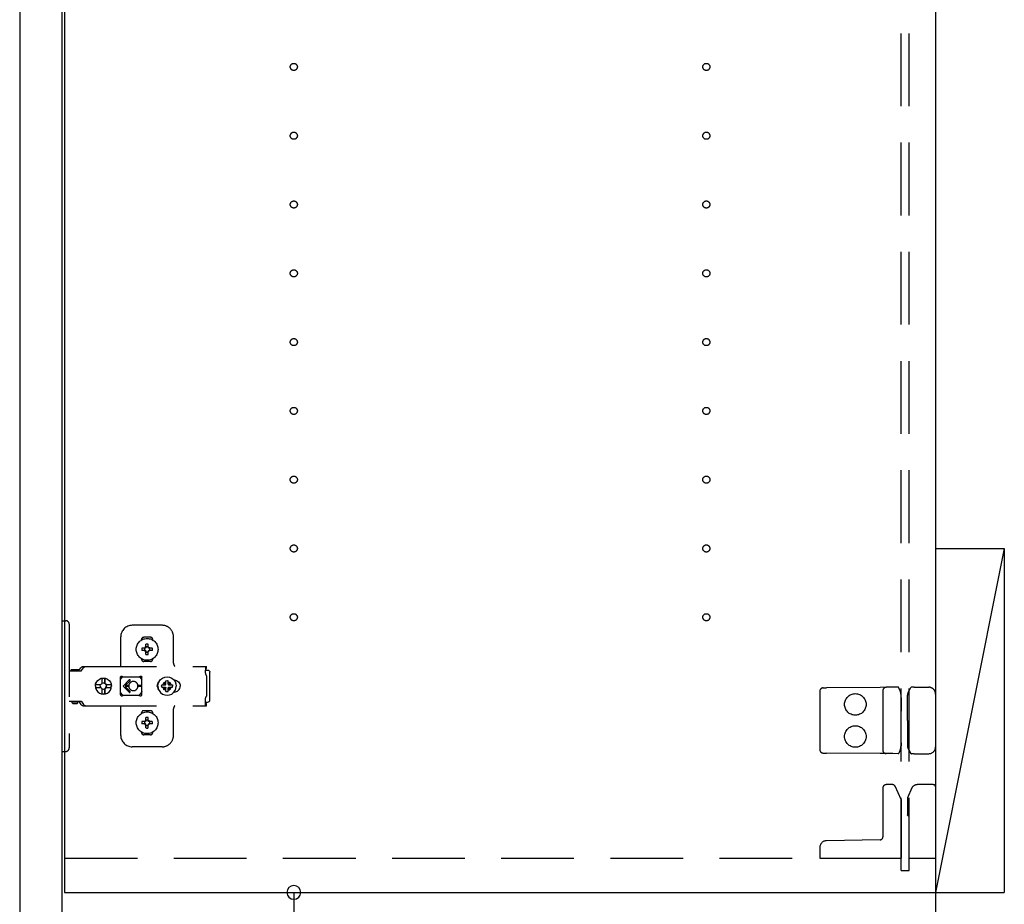
# Model space of a CAD drawing. Extents: x 19 to 1168, y 16 to 831.
# Drawn here: x 874 to 960, y 503 to 580 of the extents above; entities that cross this region are included whole.
import ezdxf

# ---------------------------------------------------------------- set-up
doc = ezdxf.new("R2010")
doc.units = 0
doc.linetypes.add('DASHED2', pattern=[9.525, 6.35, -3.175])
for name, color, linetype in [('KI1', 7, 'CONTINUOUS'), ('KI2', 4, 'CONTINUOUS'), ('OS', 2, 'CONTINUOUS'), ('SU', 3, 'CONTINUOUS'), ('TS', 6, 'DASHED2')]:
    doc.layers.add(name, color=color, linetype=linetype)

msp = doc.modelspace()

# ---------------------------------------------------------------- linework, layer by layer
at = {"layer": 'KI1'}
for p, q in [((877.92, 618), (877.92, 504)), ((953.92, 618), (953.92, 504)), ((877.92, 504), (953.92, 504))]:
    msp.add_line(p, q, dxfattribs=at)
at = {"layer": 'KI2'}
for p, q in [((874, 617.34), (874, 500.06)), ((877.68, 617.34), (877.68, 500.06))]:
    msp.add_line(p, q, dxfattribs=at)
at = {"layer": 'OS'}
for p, q in [((953.92, 660), (953.92, 150)), ((953.92, 534), (959.92, 534)), ((953.92, 534), (953.92, 504)), ((959.92, 534), (953.92, 504)), ((959.92, 534), (959.92, 504)), ((953.92, 504), (959.92, 504))]:
    msp.add_line(p, q, dxfattribs=at)
at = {"layer": 'SU'}
for p, q in [((878.92, 504), (900.92, 504)), ((897.92, 504), (897.92, 500))]:
    msp.add_line(p, q, dxfattribs=at)
for start, end in [(90, 270), (270, 90)]:
    msp.add_arc((897.92, 504), 0.6, start, end, dxfattribs=at)
at = {"layer": 'TS'}
for p, q in [((950.92, 505.9), (950.92, 616.1)), ((951.62, 505.9), (951.62, 616.1)), ((877.68, 527.7), (878.02, 527.7)), ((877.68, 527.7), (877.68, 516.3)), ((878.32, 527.4), (878.32, 516.6)), ((886.42, 527.3), (883.82, 527.3)), ((882.82, 523.8), (882.82, 526.3)), ((884.63, 526.014), (884.63, 526.06)), ((885.42, 526.25), (884.82, 526.25)), ((885.61, 526.014), (885.61, 526.06)), ((887.42, 524), (887.42, 526.3)), ((884.964, 525.304), (884.67, 525.304)), ((884.964, 525.096), (884.67, 525.096)), ((884.945, 525.38), (884.93, 525.389)), ((884.99, 525.329), (884.93, 525.389)), ((884.939, 525.374), (884.93, 525.389)), ((884.991, 525.07), (884.931, 525.01)), ((884.94, 525.025), (884.931, 525.01)), ((884.946, 525.019), (884.931, 525.01)), ((884.981, 525.31), (884.939, 525.374)), ((884.982, 525.089), (884.94, 525.025)), ((885.009, 525.338), (884.945, 525.38)), ((885.01, 525.06), (884.946, 525.019)), ((884.97, 525.305), (884.964, 525.304)), ((884.964, 525.096), (884.971, 525.095)), ((884.975, 525.307), (884.97, 525.305)), ((884.971, 525.095), (884.977, 525.093)), ((884.981, 525.31), (884.975, 525.307)), ((884.977, 525.093), (884.982, 525.089)), ((884.986, 525.317), (884.981, 525.31)), ((884.986, 525.083), (884.982, 525.089)), ((884.99, 525.329), (884.986, 525.317)), ((884.99, 525.07), (884.986, 525.083)), ((885.003, 525.334), (884.99, 525.33)), ((884.99, 525.33), (884.99, 525.33)), ((884.99, 525.329), (884.99, 525.33)), ((884.991, 525.07), (884.99, 525.07)), ((884.99, 525.07), (884.99, 525.07)), ((885.003, 525.066), (884.991, 525.07)), ((885.009, 525.338), (885.003, 525.334)), ((885.01, 525.06), (885.003, 525.066)), ((885.013, 525.343), (885.009, 525.338)), ((885.01, 525.06), (885.013, 525.055)), ((885.015, 525.349), (885.013, 525.343)), ((885.013, 525.055), (885.015, 525.05)), ((885.016, 525.356), (885.015, 525.349)), ((885.015, 525.05), (885.016, 525.044)), ((885.016, 525.356), (885.016, 525.65)), ((885.016, 524.75), (885.016, 525.044)), ((885.224, 525.356), (885.224, 525.65)), ((885.225, 525.35), (885.224, 525.356)), ((885.224, 525.044), (885.225, 525.051)), ((885.224, 524.75), (885.224, 525.044)), ((885.227, 525.345), (885.225, 525.35)), ((885.225, 525.051), (885.227, 525.057)), ((885.23, 525.34), (885.227, 525.345)), ((885.227, 525.057), (885.231, 525.062)), ((885.294, 525.381), (885.23, 525.34)), ((885.237, 525.334), (885.23, 525.34)), ((885.237, 525.066), (885.231, 525.062)), ((885.295, 525.02), (885.231, 525.062)), ((885.249, 525.33), (885.237, 525.334)), ((885.25, 525.07), (885.237, 525.066)), ((885.309, 525.39), (885.249, 525.33)), ((885.25, 525.33), (885.249, 525.33)), ((885.254, 525.317), (885.25, 525.33)), ((885.254, 525.083), (885.25, 525.071)), ((885.25, 525.07), (885.25, 525.071)), ((885.31, 525.011), (885.25, 525.071)), ((885.25, 525.07), (885.25, 525.07)), ((885.258, 525.311), (885.254, 525.317)), ((885.26, 525.09), (885.254, 525.083)), ((885.3, 525.375), (885.258, 525.311)), ((885.263, 525.307), (885.258, 525.311)), ((885.26, 525.09), (885.265, 525.093)), ((885.301, 525.026), (885.26, 525.09)), ((885.269, 525.305), (885.263, 525.307)), ((885.265, 525.093), (885.27, 525.095)), ((885.276, 525.304), (885.269, 525.305)), ((885.27, 525.095), (885.276, 525.096)), ((885.57, 525.304), (885.276, 525.304)), ((885.57, 525.096), (885.276, 525.096)), ((885.309, 525.39), (885.294, 525.381)), ((885.31, 525.011), (885.295, 525.02)), ((885.309, 525.39), (885.3, 525.375)), ((885.31, 525.011), (885.301, 525.026)), ((884.63, 524.34), (884.63, 524.386)), ((885.42, 524.15), (884.82, 524.15)), ((885.12, 524.22), (885.12, 524.25)), ((885.61, 524.34), (885.61, 524.386)), ((878.32, 523.315), (879.317, 523.315)), ((878.489, 523.38), (878.497, 523.41)), ((878.489, 523.32), (878.489, 523.38)), ((878.489, 523.32), (879.159, 523.32)), ((878.497, 523.41), (878.519, 523.432)), ((878.519, 523.432), (878.549, 523.44)), ((878.549, 523.44), (879.099, 523.44)), ((878.557, 523.32), (878.567, 523.317)), ((878.567, 523.317), (878.569, 523.315)), ((879.079, 523.315), (879.082, 523.317)), ((879.082, 523.317), (879.092, 523.32)), ((879.087, 523.315), (879.11, 523.318)), ((879.099, 523.44), (879.129, 523.432)), ((879.11, 523.318), (879.117, 523.32)), ((879.129, 523.432), (879.151, 523.41)), ((879.151, 523.41), (879.159, 523.38)), ((879.159, 523.32), (879.159, 523.38)), ((879.159, 523.347), (879.167, 523.356)), ((879.167, 523.356), (879.344, 523.598)), ((879.317, 523.315), (879.34, 523.318)), ((879.34, 523.318), (879.362, 523.326)), ((879.344, 523.598), (879.374, 523.633)), ((879.362, 523.326), (879.381, 523.339)), ((879.374, 523.633), (879.409, 523.663)), ((879.381, 523.339), (879.397, 523.356)), ((879.397, 523.356), (879.574, 523.598)), ((879.409, 523.663), (879.449, 523.688)), ((879.449, 523.688), (879.492, 523.705)), ((879.492, 523.705), (879.537, 523.716)), ((879.537, 523.716), (879.584, 523.72)), ((879.574, 523.598), (879.604, 523.633)), ((879.584, 523.72), (890.309, 523.72)), ((879.604, 523.633), (879.611, 523.639)), ((879.611, 523.639), (879.64, 523.663)), ((879.64, 523.663), (879.655, 523.674)), ((879.655, 523.674), (879.68, 523.688)), ((879.68, 523.688), (879.706, 523.699)), ((879.706, 523.699), (879.723, 523.705)), ((879.723, 523.705), (879.76, 523.715)), ((879.76, 523.715), (879.768, 523.716)), ((879.768, 523.716), (879.815, 523.72)), ((890.213, 523.697), (890.313, 523.697)), ((890.213, 523.697), (890.214, 523.677)), ((890.214, 523.677), (890.216, 523.626)), ((890.216, 523.626), (890.218, 523.56)), ((890.218, 523.56), (890.219, 523.483)), ((890.219, 523.52), (890.313, 523.52)), ((890.219, 523.483), (890.219, 523.4)), ((890.219, 523.4), (890.4, 523.4)), ((890.219, 523.115), (890.219, 523.4)), ((890.309, 523.72), (890.311, 523.709)), ((890.311, 523.709), (890.313, 523.697)), ((890.313, 523.52), (890.313, 523.697)), ((890.4, 523.4), (890.477, 523.385)), ((890.477, 523.385), (890.541, 523.341)), ((890.541, 523.341), (890.585, 523.277)), ((890.585, 523.277), (890.6, 523.2)), ((880.698, 522.35), (880.809, 522.495)), ((880.71, 522.35), (880.821, 522.495)), ((880.809, 522.495), (880.953, 522.606)), ((880.821, 522.495), (880.966, 522.606)), ((880.953, 522.606), (881.121, 522.676)), ((880.966, 522.606), (881.134, 522.676)), ((881.121, 522.676), (881.302, 522.7)), ((881.134, 522.676), (881.193, 522.684)), ((881.193, 522.684), (881.196, 522.632)), ((881.194, 522.668), (881.303, 522.683)), ((881.196, 522.632), (881.203, 522.633)), ((881.203, 522.633), (881.206, 522.604)), ((881.206, 522.237), (881.206, 522.604)), ((881.302, 522.7), (881.436, 522.682)), ((881.303, 522.683), (881.424, 522.667)), ((881.424, 522.237), (881.424, 522.667)), ((881.424, 522.667), (881.43, 522.554)), ((881.43, 522.554), (881.436, 522.684)), ((881.436, 522.684), (881.442, 522.554)), ((881.436, 522.684), (881.495, 522.676)), ((881.442, 522.554), (881.446, 522.633)), ((881.446, 522.633), (881.449, 522.604)), ((881.449, 522.237), (881.449, 522.604)), ((881.495, 522.676), (881.663, 522.606)), ((881.663, 522.606), (881.808, 522.495)), ((881.808, 522.495), (881.919, 522.35)), ((882.792, 522.765), (882.8, 522.803)), ((882.792, 522.583), (882.933, 522.778)), ((882.792, 521.235), (882.792, 522.765)), ((882.8, 522.803), (882.821, 522.836)), ((882.821, 522.836), (882.854, 522.857)), ((882.854, 522.857), (882.888, 522.864)), ((882.888, 522.864), (882.9, 522.862)), ((882.9, 522.862), (882.911, 522.858)), ((882.911, 522.858), (882.922, 522.853)), ((882.922, 522.853), (882.944, 522.842)), ((882.933, 522.778), (882.991, 522.823)), ((882.944, 522.842), (882.967, 522.832)), ((882.967, 522.832), (882.99, 522.824)), ((882.99, 522.824), (883.014, 522.817)), ((882.991, 522.823), (882.993, 522.823)), ((883.014, 522.817), (883.038, 522.812)), ((883.555, 522.535), (883.02, 522)), ((883.038, 522.812), (883.063, 522.808)), ((883.063, 522.808), (883.087, 522.806)), ((883.087, 522.806), (883.112, 522.805)), ((883.104, 522.806), (883.128, 522.805)), ((883.112, 522.805), (884.336, 522.805)), ((883.626, 522.465), (883.211, 522.05)), ((883.868, 522.397), (883.816, 522.386)), ((883.92, 522.4), (883.868, 522.397)), ((884.336, 522.805), (884.361, 522.806)), ((884.361, 522.806), (884.385, 522.808)), ((884.385, 522.808), (884.409, 522.812)), ((884.409, 522.812), (884.434, 522.817)), ((884.428, 522.816), (884.477, 522.778)), ((884.434, 522.817), (884.457, 522.824)), ((884.457, 522.824), (884.48, 522.832)), ((884.477, 522.778), (884.658, 522.529)), ((884.48, 522.832), (884.503, 522.842)), ((884.503, 522.842), (884.525, 522.853)), ((884.525, 522.853), (884.536, 522.858)), ((884.536, 522.858), (884.548, 522.862)), ((884.548, 522.862), (884.56, 522.864)), ((884.56, 522.864), (884.594, 522.857)), ((884.594, 522.857), (884.626, 522.836)), ((884.626, 522.836), (884.647, 522.805)), ((884.647, 522.805), (884.648, 522.803)), ((884.648, 522.803), (884.658, 522.765)), ((884.656, 522.491), (884.657, 522.498)), ((884.656, 522.481), (884.656, 522.491)), ((884.656, 522.47), (884.656, 522.481)), ((884.656, 521.53), (884.656, 522.47)), ((884.657, 522.498), (884.658, 522.5)), ((884.658, 522.5), (884.658, 522.766)), ((884.658, 522.5), (884.658, 522.5)), ((886.083, 522.208), (886.164, 522.402)), ((886.164, 522.402), (886.291, 522.569)), ((886.291, 522.569), (886.458, 522.696)), ((886.458, 522.696), (886.652, 522.777)), ((886.652, 522.777), (886.86, 522.804)), ((886.756, 522.47), (886.86, 522.483)), ((886.756, 522.156), (886.756, 522.47)), ((886.86, 522.804), (887.068, 522.777)), ((886.86, 522.483), (886.964, 522.47)), ((886.964, 522.156), (886.964, 522.47)), ((887.068, 522.777), (887.262, 522.696)), ((887.262, 522.696), (887.429, 522.569)), ((887.429, 522.569), (887.556, 522.402)), ((887.466, 522.52), (887.481, 522.52)), ((887.481, 522.52), (887.582, 522.51)), ((887.556, 522.402), (887.637, 522.208)), ((887.562, 522.512), (887.565, 522.512)), ((887.582, 522.51), (887.679, 522.48)), ((887.679, 522.48), (887.769, 522.432)), ((887.769, 522.432), (887.848, 522.368)), ((890.219, 523.115), (890.221, 523.078)), ((890.221, 523.078), (890.226, 523.043)), ((890.226, 523.043), (890.234, 523.007)), ((890.234, 523.007), (890.245, 522.973)), ((890.245, 522.973), (890.26, 522.94)), ((890.26, 522.94), (890.277, 522.908)), ((890.277, 522.908), (890.297, 522.878)), ((890.297, 522.878), (890.32, 522.849)), ((890.32, 521.151), (890.32, 522.849)), ((890.6, 520.8), (890.6, 523.2)), ((880.604, 522), (880.628, 522.181)), ((880.604, 522), (880.628, 521.819)), ((880.623, 522), (880.639, 522.122)), ((880.623, 522), (880.639, 521.878)), ((880.628, 522.181), (880.698, 522.35)), ((880.628, 521.819), (880.698, 521.65)), ((880.633, 522.122), (880.641, 522.181)), ((880.633, 522.122), (881.091, 522.122)), ((880.633, 521.878), (881.091, 521.878)), ((880.633, 521.878), (880.641, 521.819)), ((880.641, 522.181), (880.71, 522.35)), ((880.641, 521.819), (880.71, 521.65)), ((880.698, 521.65), (880.809, 521.505)), ((880.71, 521.65), (880.821, 521.505)), ((881.034, 522), (881.054, 522.103)), ((881.034, 522), (881.054, 521.897)), ((881.054, 522.103), (881.067, 522.122)), ((881.054, 521.897), (881.067, 521.878)), ((881.091, 522.122), (881.137, 522.191)), ((881.091, 521.878), (881.137, 521.809)), ((881.137, 522.191), (881.206, 522.237)), ((881.137, 521.809), (881.206, 521.763)), ((881.206, 522.251), (881.303, 522.27)), ((881.206, 521.396), (881.206, 521.763)), ((881.206, 521.749), (881.303, 521.73)), ((881.293, 522.268), (881.387, 522.249)), ((881.293, 521.732), (881.387, 521.751)), ((881.303, 522.27), (881.406, 522.249)), ((881.303, 521.73), (881.406, 521.751)), ((881.387, 522.249), (881.474, 522.191)), ((881.387, 521.751), (881.474, 521.809)), ((881.406, 522.249), (881.424, 522.237)), ((881.406, 521.751), (881.424, 521.763)), ((881.424, 522.237), (881.449, 522.237)), ((881.424, 521.763), (881.449, 521.763)), ((881.424, 521.333), (881.424, 521.763)), ((881.449, 522.237), (881.517, 522.191)), ((881.449, 521.763), (881.517, 521.809)), ((881.449, 521.396), (881.449, 521.763)), ((881.474, 522.191), (881.532, 522.103)), ((881.474, 521.809), (881.532, 521.897)), ((881.517, 522.191), (881.563, 522.122)), ((881.517, 521.809), (881.563, 521.878)), ((881.532, 522.103), (881.553, 522)), ((881.532, 521.897), (881.553, 522)), ((881.539, 522.122), (881.996, 522.122)), ((881.539, 522.122), (881.551, 522.103)), ((881.539, 521.878), (881.551, 521.897)), ((881.539, 521.878), (881.996, 521.878)), ((881.551, 522.103), (881.572, 522)), ((881.551, 521.897), (881.572, 522)), ((881.808, 521.505), (881.919, 521.65)), ((881.919, 522.35), (881.988, 522.181)), ((881.919, 521.65), (881.988, 521.819)), ((881.967, 522.122), (881.983, 522)), ((881.967, 521.878), (881.983, 522)), ((881.984, 522.122), (882, 522)), ((881.984, 521.878), (882, 522)), ((881.988, 522.181), (881.996, 522.122)), ((881.988, 521.819), (881.996, 521.878)), ((883.555, 521.465), (883.02, 522)), ((883.525, 522.05), (883.211, 522.05)), ((883.525, 521.95), (883.211, 521.95)), ((883.626, 521.535), (883.211, 521.95)), ((883.525, 522.05), (883.52, 522)), ((883.525, 521.95), (883.52, 522)), ((883.529, 522.085), (883.525, 522.05)), ((883.525, 521.95), (883.529, 521.915)), ((883.538, 522.12), (883.529, 522.085)), ((883.529, 521.915), (883.538, 521.88)), ((883.55, 522.153), (883.538, 522.12)), ((883.538, 521.88), (883.55, 521.847)), ((883.561, 522.177), (883.55, 522.153)), ((883.55, 521.847), (883.561, 521.823)), ((883.574, 522.2), (883.561, 522.177)), ((883.561, 521.823), (883.574, 521.8)), ((883.587, 522.222), (883.574, 522.2)), ((883.574, 521.8), (883.587, 521.778)), ((883.603, 522.243), (883.587, 522.222)), ((883.587, 521.778), (883.603, 521.756)), ((883.619, 522.264), (883.603, 522.243)), ((883.603, 521.756), (883.619, 521.736)), ((883.637, 522.283), (883.619, 522.264)), ((883.619, 521.736), (883.637, 521.717)), ((883.656, 522.301), (883.637, 522.283)), ((883.637, 521.717), (883.656, 521.699)), ((883.677, 522.317), (883.656, 522.301)), ((883.656, 521.699), (883.677, 521.683)), ((883.698, 522.333), (883.677, 522.317)), ((883.677, 521.683), (883.698, 521.667)), ((883.72, 522.346), (883.698, 522.333)), ((883.698, 521.667), (883.72, 521.654)), ((883.743, 522.359), (883.72, 522.346)), ((883.72, 521.654), (883.743, 521.641)), ((883.767, 522.37), (883.743, 522.359)), ((883.743, 521.641), (883.767, 521.63)), ((883.816, 522.386), (883.767, 522.37)), ((883.767, 521.63), (883.816, 521.614)), ((883.816, 521.614), (883.868, 521.603)), ((883.868, 521.603), (883.92, 521.6)), ((884.61, 522.05), (884.317, 522.05)), ((884.32, 521.998), (884.317, 522.05)), ((884.32, 521.998), (884.317, 521.95)), ((884.61, 521.95), (884.317, 521.95)), ((886.001, 522), (886.011, 522.101)), ((886.001, 522), (886.011, 521.899)), ((886.011, 522.101), (886.041, 522.199)), ((886.011, 521.899), (886.041, 521.801)), ((886.041, 522.199), (886.089, 522.289)), ((886.041, 521.801), (886.089, 521.711)), ((886.056, 522), (886.083, 522.208)), ((886.056, 522), (886.083, 521.792)), ((886.07, 522.106), (886.07, 522.253)), ((886.07, 521.747), (886.07, 521.894)), ((886.08, 522.182), (886.08, 522.272)), ((886.08, 521.728), (886.08, 521.818)), ((886.083, 521.792), (886.164, 521.598)), ((886.089, 522.289), (886.145, 522.358)), ((886.089, 521.711), (886.145, 521.642)), ((886.12, 522.296), (886.12, 522.327)), ((886.12, 521.673), (886.12, 521.704)), ((886.164, 521.598), (886.291, 521.431)), ((886.377, 522), (886.39, 522.104)), ((886.377, 522), (886.39, 521.896)), ((886.39, 522.104), (886.704, 522.104)), ((886.39, 521.896), (886.704, 521.896)), ((886.488, 522.104), (886.525, 522.193)), ((886.488, 521.896), (886.525, 521.807)), ((886.525, 522.193), (886.578, 522.262)), ((886.525, 521.807), (886.576, 521.74)), ((886.558, 521.699), (886.73, 521.871)), ((886.558, 521.699), (886.576, 521.74)), ((886.558, 521.699), (886.56, 521.7)), ((886.559, 522.302), (886.56, 522.3)), ((886.559, 522.302), (886.731, 522.13)), ((886.559, 522.302), (886.6, 522.284)), ((886.56, 522.3), (886.578, 522.262)), ((886.56, 521.7), (886.598, 521.718)), ((886.576, 521.74), (886.712, 521.894)), ((886.578, 522.262), (886.714, 522.107)), ((886.598, 521.718), (886.753, 521.854)), ((886.598, 521.718), (886.667, 521.665)), ((886.6, 522.284), (886.667, 522.335)), ((886.6, 522.284), (886.754, 522.148)), ((886.667, 522.335), (886.756, 522.372)), ((886.667, 521.665), (886.756, 521.628)), ((886.704, 522.104), (886.717, 522.107)), ((886.704, 521.896), (886.717, 521.893)), ((886.717, 522.107), (886.726, 522.117)), ((886.717, 521.893), (886.726, 521.883)), ((886.726, 522.117), (886.73, 522.13)), ((886.726, 521.883), (886.73, 521.87)), ((886.73, 522.13), (886.743, 522.134)), ((886.73, 521.87), (886.743, 521.866)), ((886.743, 522.134), (886.753, 522.143)), ((886.743, 521.866), (886.753, 521.857)), ((886.753, 522.143), (886.756, 522.156)), ((886.753, 521.857), (886.756, 521.844)), ((886.756, 521.53), (886.756, 521.844)), ((886.964, 522.372), (887.053, 522.335)), ((886.964, 522.156), (886.967, 522.143)), ((886.964, 521.844), (886.967, 521.857)), ((886.964, 521.53), (886.964, 521.844)), ((886.964, 521.628), (887.053, 521.665)), ((886.966, 521.852), (887.12, 521.716)), ((886.967, 522.146), (887.122, 522.282)), ((886.967, 522.143), (886.977, 522.134)), ((886.967, 521.857), (886.977, 521.866)), ((886.977, 522.134), (886.99, 522.13)), ((886.977, 521.866), (886.99, 521.87)), ((886.989, 521.87), (887.161, 521.698)), ((886.99, 522.129), (887.162, 522.301)), ((886.99, 522.13), (886.994, 522.117)), ((886.99, 521.87), (886.994, 521.883)), ((886.994, 522.117), (887.003, 522.107)), ((886.994, 521.883), (887.003, 521.893)), ((887.003, 522.107), (887.016, 522.104)), ((887.003, 521.893), (887.016, 521.896)), ((887.006, 521.893), (887.142, 521.738)), ((887.008, 522.106), (887.144, 522.26)), ((887.016, 522.104), (887.33, 522.104)), ((887.016, 521.896), (887.33, 521.896)), ((887.053, 522.335), (887.122, 522.282)), ((887.053, 521.665), (887.12, 521.716)), ((887.12, 521.716), (887.161, 521.698)), ((887.122, 522.282), (887.16, 522.3)), ((887.142, 521.738), (887.195, 521.807)), ((887.142, 521.738), (887.16, 521.7)), ((887.144, 522.26), (887.162, 522.301)), ((887.144, 522.26), (887.195, 522.193)), ((887.16, 522.3), (887.162, 522.301)), ((887.16, 521.7), (887.161, 521.698)), ((887.195, 522.193), (887.232, 522.104)), ((887.195, 521.807), (887.232, 521.896)), ((887.33, 522.104), (887.343, 522)), ((887.33, 521.896), (887.343, 522)), ((887.429, 521.431), (887.556, 521.598)), ((887.556, 521.598), (887.637, 521.792)), ((887.637, 522.208), (887.664, 522)), ((887.637, 521.792), (887.664, 522)), ((887.679, 521.52), (887.769, 521.568)), ((887.769, 521.568), (887.848, 521.632)), ((887.848, 522.368), (887.913, 522.289)), ((887.848, 521.632), (887.913, 521.711)), ((887.913, 522.289), (887.961, 522.199)), ((887.913, 521.711), (887.961, 521.801)), ((887.961, 522.199), (887.99, 522.101)), ((887.961, 521.801), (887.99, 521.899)), ((887.99, 522.101), (888, 522)), ((887.99, 521.899), (888, 522)), ((943.82, 521.541), (943.82, 516.459)), ((944.117, 521.841), (944.412, 521.843)), ((949.087, 521.884), (944.412, 521.843)), ((949.617, 521.889), (949.087, 521.884)), ((949.32, 521.589), (949.32, 516.411)), ((950.193, 521.894), (949.617, 521.889)), ((950.661, 521.898), (950.193, 521.894)), ((950.718, 521.858), (950.717, 521.861)), ((950.833, 521.578), (950.718, 521.858)), ((951.553, 521.509), (951.76, 521.868)), ((951.76, 521.868), (951.761, 521.87)), ((952.065, 521.9), (951.813, 521.9)), ((952.065, 521.9), (952.337, 521.9)), ((952.337, 521.9), (953.32, 521.9)), ((878.32, 520.685), (879.317, 520.685)), ((878.578, 520.55), (878.578, 520.685)), ((879.071, 520.55), (879.071, 520.685)), ((879.087, 520.685), (879.11, 520.682)), ((879.11, 520.682), (879.132, 520.674)), ((879.317, 520.685), (879.34, 520.682)), ((879.34, 520.682), (879.362, 520.674)), ((880.809, 521.505), (880.953, 521.394)), ((880.821, 521.505), (880.966, 521.394)), ((880.953, 521.394), (881.121, 521.324)), ((880.966, 521.394), (881.134, 521.324)), ((881.121, 521.324), (881.302, 521.3)), ((881.134, 521.324), (881.193, 521.316)), ((881.193, 521.316), (881.196, 521.368)), ((881.194, 521.332), (881.303, 521.317)), ((881.196, 521.368), (881.203, 521.367)), ((881.203, 521.367), (881.206, 521.396)), ((881.302, 521.3), (881.436, 521.318)), ((881.303, 521.317), (881.424, 521.333)), ((881.424, 521.333), (881.43, 521.446)), ((881.43, 521.446), (881.436, 521.316)), ((881.436, 521.316), (881.442, 521.446)), ((881.436, 521.316), (881.495, 521.324)), ((881.442, 521.446), (881.446, 521.367)), ((881.446, 521.367), (881.449, 521.396)), ((881.495, 521.324), (881.663, 521.394)), ((881.663, 521.394), (881.808, 521.505)), ((882.792, 521.417), (882.933, 521.222)), ((882.792, 521.235), (882.8, 521.197)), ((882.8, 521.197), (882.821, 521.164)), ((882.821, 521.164), (882.854, 521.143)), ((882.854, 521.143), (882.888, 521.136)), ((882.888, 521.136), (882.9, 521.138)), ((882.9, 521.138), (882.911, 521.142)), ((882.911, 521.142), (882.922, 521.147)), ((882.922, 521.147), (882.944, 521.158)), ((882.933, 521.222), (882.991, 521.177)), ((882.944, 521.158), (882.967, 521.168)), ((882.967, 521.168), (882.99, 521.176)), ((882.99, 521.176), (883.014, 521.183)), ((882.991, 521.177), (882.993, 521.177)), ((883.014, 521.183), (883.038, 521.188)), ((883.038, 521.188), (883.063, 521.192)), ((883.063, 521.192), (883.087, 521.194)), ((883.087, 521.194), (883.112, 521.195)), ((883.112, 521.195), (884.336, 521.195)), ((884.336, 521.195), (884.361, 521.194)), ((884.361, 521.194), (884.385, 521.192)), ((884.385, 521.192), (884.409, 521.188)), ((884.409, 521.188), (884.434, 521.183)), ((884.428, 521.184), (884.477, 521.222)), ((884.434, 521.183), (884.457, 521.176)), ((884.457, 521.176), (884.48, 521.168)), ((884.477, 521.222), (884.658, 521.471)), ((884.48, 521.168), (884.503, 521.158)), ((884.503, 521.158), (884.525, 521.147)), ((884.525, 521.147), (884.536, 521.142)), ((884.536, 521.142), (884.548, 521.138)), ((884.548, 521.138), (884.56, 521.136)), ((884.56, 521.136), (884.594, 521.143)), ((884.594, 521.143), (884.626, 521.164)), ((884.626, 521.164), (884.647, 521.195)), ((884.647, 521.195), (884.648, 521.197)), ((884.648, 521.197), (884.658, 521.235)), ((884.656, 521.53), (884.656, 521.519)), ((884.656, 521.519), (884.656, 521.509)), ((884.656, 521.509), (884.657, 521.502)), ((884.657, 521.502), (884.658, 521.5)), ((884.658, 521.234), (884.658, 521.5)), ((886.291, 521.431), (886.458, 521.304)), ((886.458, 521.304), (886.652, 521.223)), ((886.652, 521.223), (886.86, 521.196)), ((886.748, 521.21), (886.752, 521.21)), ((886.756, 521.53), (886.86, 521.517)), ((886.86, 521.517), (886.964, 521.53)), ((886.86, 521.196), (887.068, 521.223)), ((887.068, 521.223), (887.262, 521.304)), ((887.262, 521.304), (887.429, 521.431)), ((887.466, 521.48), (887.481, 521.48)), ((887.481, 521.48), (887.582, 521.49)), ((887.562, 521.488), (887.565, 521.488)), ((887.582, 521.49), (887.679, 521.52)), ((890.219, 520.885), (890.221, 520.922)), ((890.219, 520.6), (890.219, 520.885)), ((890.221, 520.922), (890.226, 520.957)), ((890.226, 520.957), (890.234, 520.993)), ((890.234, 520.993), (890.245, 521.027)), ((890.245, 521.027), (890.26, 521.06)), ((890.26, 521.06), (890.277, 521.092)), ((890.277, 521.092), (890.297, 521.122)), ((890.297, 521.122), (890.32, 521.151)), ((890.541, 520.659), (890.585, 520.723)), ((890.585, 520.723), (890.6, 520.8)), ((950.91, 520.965), (950.908, 521.207)), ((950.91, 520.965), (950.92, 519.8)), ((951.46, 519.8), (951.471, 521.116)), ((951.471, 521.116), (951.472, 521.214)), ((953.92, 521.3), (953.92, 516.7)), ((878.578, 520.55), (879.071, 520.55)), ((878.578, 520.55), (878.638, 520.49)), ((878.638, 520.49), (879.011, 520.49)), ((879.011, 520.49), (879.071, 520.55)), ((879.132, 520.674), (879.152, 520.661)), ((879.152, 520.661), (879.167, 520.644)), ((879.167, 520.644), (879.344, 520.402)), ((879.344, 520.402), (879.374, 520.367)), ((879.362, 520.674), (879.381, 520.661)), ((879.374, 520.367), (879.409, 520.337)), ((879.381, 520.661), (879.397, 520.644)), ((879.397, 520.644), (879.574, 520.402)), ((879.409, 520.337), (879.449, 520.312)), ((879.449, 520.312), (879.492, 520.295)), ((879.492, 520.295), (879.537, 520.284)), ((879.537, 520.284), (879.584, 520.28)), ((879.574, 520.402), (879.604, 520.367)), ((879.584, 520.28), (890.309, 520.28)), ((879.604, 520.367), (879.639, 520.337)), ((879.639, 520.337), (879.64, 520.337)), ((879.64, 520.337), (879.68, 520.312)), ((879.68, 520.312), (879.723, 520.295)), ((879.723, 520.295), (879.724, 520.294)), ((879.724, 520.294), (879.768, 520.284)), ((879.768, 520.284), (879.815, 520.28)), ((882.82, 517.7), (882.82, 520.2)), ((885.42, 519.85), (884.82, 519.85)), ((887.42, 517.7), (887.42, 520)), ((890.213, 520.303), (890.214, 520.323)), ((890.213, 520.303), (890.313, 520.303)), ((890.214, 520.323), (890.216, 520.374)), ((890.216, 520.374), (890.218, 520.44)), ((890.218, 520.44), (890.219, 520.517)), ((890.219, 520.6), (890.4, 520.6)), ((890.219, 520.517), (890.219, 520.6)), ((890.219, 520.48), (890.313, 520.48)), ((890.309, 520.28), (890.311, 520.291)), ((890.311, 520.291), (890.313, 520.303)), ((890.313, 520.303), (890.313, 520.48)), ((890.4, 520.6), (890.477, 520.615)), ((890.477, 520.615), (890.541, 520.659)), ((884.63, 519.614), (884.63, 519.66)), ((884.945, 518.98), (884.93, 518.989)), ((884.99, 518.929), (884.93, 518.989)), ((884.939, 518.974), (884.93, 518.989)), ((884.981, 518.91), (884.939, 518.974)), ((885.009, 518.938), (884.945, 518.98)), ((885.016, 518.956), (885.016, 519.25)), ((885.224, 518.956), (885.224, 519.25)), ((885.294, 518.981), (885.23, 518.94)), ((885.309, 518.99), (885.249, 518.93)), ((885.3, 518.975), (885.258, 518.911)), ((885.309, 518.99), (885.294, 518.981)), ((885.309, 518.99), (885.3, 518.975)), ((885.61, 519.614), (885.61, 519.66)), ((950.92, 518.2), (950.92, 519.8)), ((951.46, 519), (951.46, 519.8)), ((951.46, 519), (951.46, 518.2)), ((884.964, 518.904), (884.67, 518.904)), ((884.964, 518.696), (884.67, 518.696)), ((884.991, 518.67), (884.931, 518.61)), ((884.94, 518.625), (884.931, 518.61)), ((884.946, 518.619), (884.931, 518.61)), ((884.982, 518.689), (884.94, 518.625)), ((885.01, 518.66), (884.946, 518.619)), ((884.97, 518.905), (884.964, 518.904)), ((884.964, 518.696), (884.971, 518.695)), ((884.975, 518.907), (884.97, 518.905)), ((884.971, 518.695), (884.977, 518.693)), ((884.981, 518.91), (884.975, 518.907)), ((884.977, 518.693), (884.982, 518.689)), ((884.986, 518.917), (884.981, 518.91)), ((884.986, 518.683), (884.982, 518.689)), ((884.99, 518.929), (884.986, 518.917)), ((884.99, 518.67), (884.986, 518.683)), ((885.003, 518.934), (884.99, 518.93)), ((884.99, 518.93), (884.99, 518.93)), ((884.99, 518.929), (884.99, 518.93)), ((884.991, 518.67), (884.99, 518.67)), ((885.003, 518.666), (884.991, 518.67)), ((885.009, 518.938), (885.003, 518.934)), ((885.01, 518.66), (885.003, 518.666)), ((885.013, 518.943), (885.009, 518.938)), ((885.01, 518.66), (885.013, 518.655)), ((885.015, 518.949), (885.013, 518.943)), ((885.013, 518.655), (885.015, 518.65)), ((885.016, 518.956), (885.015, 518.949)), ((885.015, 518.65), (885.016, 518.644)), ((885.016, 518.35), (885.016, 518.644)), ((885.225, 518.95), (885.224, 518.956)), ((885.224, 518.644), (885.225, 518.651)), ((885.224, 518.35), (885.224, 518.644)), ((885.227, 518.945), (885.225, 518.95)), ((885.225, 518.651), (885.227, 518.657)), ((885.23, 518.94), (885.227, 518.945)), ((885.227, 518.657), (885.231, 518.662)), ((885.237, 518.934), (885.23, 518.94)), ((885.237, 518.666), (885.231, 518.662)), ((885.295, 518.62), (885.231, 518.662)), ((885.249, 518.93), (885.237, 518.934)), ((885.25, 518.67), (885.237, 518.666)), ((885.25, 518.93), (885.249, 518.93)), ((885.25, 518.93), (885.25, 518.93)), ((885.254, 518.917), (885.25, 518.93)), ((885.254, 518.683), (885.25, 518.671)), ((885.25, 518.67), (885.25, 518.671)), ((885.31, 518.611), (885.25, 518.671)), ((885.25, 518.67), (885.25, 518.67)), ((885.258, 518.911), (885.254, 518.917)), ((885.26, 518.69), (885.254, 518.683)), ((885.263, 518.907), (885.258, 518.911)), ((885.26, 518.69), (885.265, 518.693)), ((885.301, 518.626), (885.26, 518.69)), ((885.269, 518.905), (885.263, 518.907)), ((885.265, 518.693), (885.27, 518.695)), ((885.276, 518.904), (885.269, 518.905)), ((885.27, 518.695), (885.276, 518.696)), ((885.57, 518.904), (885.276, 518.904)), ((885.57, 518.696), (885.276, 518.696)), ((885.31, 518.611), (885.295, 518.62)), ((885.31, 518.611), (885.301, 518.626)), ((950.91, 517.035), (950.92, 518.2)), ((951.46, 518.2), (951.471, 516.884)), ((884.63, 517.94), (884.63, 517.986)), ((885.42, 517.75), (884.82, 517.75)), ((885.12, 517.82), (885.12, 517.85)), ((885.61, 517.94), (885.61, 517.986)), ((886.42, 516.7), (883.82, 516.7)), ((950.833, 516.422), (950.718, 516.142)), ((950.91, 517.035), (950.908, 516.793)), ((951.471, 516.884), (951.472, 516.786)), ((951.553, 516.491), (951.76, 516.132)), ((877.68, 516.3), (878.02, 516.3)), ((944.117, 516.159), (944.412, 516.157)), ((949.087, 516.116), (944.412, 516.157)), ((949.617, 516.111), (949.087, 516.116)), ((950.193, 516.106), (949.617, 516.111)), ((950.661, 516.102), (950.193, 516.106)), ((950.717, 516.139), (950.718, 516.142)), ((951.761, 516.13), (951.76, 516.132)), ((952.065, 516.1), (951.813, 516.1)), ((952.065, 516.1), (952.337, 516.1)), ((952.337, 516.1), (953.32, 516.1)), ((949.32, 513.1), (949.32, 508.836)), ((950.167, 513.4), (949.62, 513.4)), ((950.92, 512.113), (950.385, 513.261)), ((951.857, 513.111), (951.46, 512.259)), ((953.72, 513.4), (952.311, 513.4)), ((953.92, 513.2), (953.92, 507)), ((950.92, 512.113), (950.92, 507)), ((951.46, 512.259), (951.46, 510.8)), ((951.46, 510.8), (951.46, 510.769)), ((951.62, 510.56), (951.62, 510.607)), ((951.62, 507), (951.62, 510.56)), ((943.82, 507.911), (943.82, 507)), ((949.084, 508.596), (944.409, 508.511)), ((877.92, 507), (950.92, 507)), ((943.82, 507), (950.92, 507)), ((951.62, 507), (953.92, 507)), ((950.92, 505.9), (951.62, 505.9))]:
    msp.add_line(p, q, dxfattribs=at)
for centre, radius in [((897.92, 576), 0.31), ((933.92, 576), 0.31), ((897.92, 570), 0.31), ((933.92, 570), 0.31), ((897.92, 564), 0.31), ((933.92, 564), 0.31), ((897.92, 558), 0.31), ((933.92, 558), 0.31), ((897.92, 552), 0.31), ((933.92, 552), 0.31), ((897.92, 546), 0.31), ((933.92, 546), 0.31), ((897.92, 540), 0.31), ((933.92, 540), 0.31), ((897.92, 534), 0.31), ((933.92, 534), 0.31), ((897.92, 528), 0.31), ((933.92, 528), 0.31), ((885.12, 525.2), 0.95), ((946.92, 520.4), 0.94), ((885.12, 518.8), 0.95), ((946.92, 517.6), 0.94)]:
    msp.add_circle(centre, radius, dxfattribs=at)
for centre, radius, start, end in [((878.02, 527.4), 0.3, 0, 90), ((883.82, 526.3), 1, 90, 179.99996), ((886.42, 526.3), 1, 359.99994, 90), ((884.82, 526.06), 0.19, 90, 179.99977), ((885.42, 526.06), 0.19, 359.99971, 90), ((885.12, 525.2), 0.462, 166.99061, 193.00919), ((885.12, 525.2), 0.234, 153.61308, 206.38624), ((885.12, 525.2), 0.462, 76.99212, 103.00856), ((885.12, 525.2), 0.234, 63.61264, 116.38845), ((885.12, 525.2), 0.234, 243.6137, 296.38628), ((885.12, 525.2), 0.234, 333.61421, 26.38524), ((885.12, 525.2), 0.462, 346.99144, 13.00827), ((884.82, 524.34), 0.19, 180.00015, 270), ((885.12, 525.2), 0.462, 256.99179, 283.00824), ((885.42, 524.34), 0.19, 270, 0.00011), ((882.42, 523.8), 0.4, 348.46304, 359.99997), ((887.82, 524), 0.4, 180, 224.427), ((883.591, 522.5), 0.05, 314.98987, 135.01047), ((883.92, 522), 0.4, 7.17857, 90.00375), ((883.591, 521.5), 0.05, 225.00455, 44.99593), ((883.92, 522), 0.4, 270, 352.81616), ((884.61, 522), 0.05, 270, 90), ((944.12, 521.541), 0.3, 90.50001, 180), ((949.62, 521.589), 0.3, 90.50001, 180), ((950.66, 521.878), 0.0197, 56.56613, 87.32186), ((950.662, 521.838), 0.06, 22.30141, 90.50001), ((950.663, 521.836), 0.0598, 22.34119, 82.12022), ((949.908, 521.199), 1, 0.5, 22.30141), ((951.811, 521.838), 0.0596, 99.0121, 149.96216), ((951.813, 521.84), 0.06, 90, 150), ((951.814, 521.876), 0.0243, 92.90155, 120.20566), ((953.32, 521.3), 0.6, 0, 90.00001), ((952.072, 521.209), 0.6, 150, 179.5), ((882.42, 520.2), 0.4, 0.00003, 11.53696), ((884.82, 519.66), 0.19, 90, 179.99977), ((885.42, 519.66), 0.19, 359.99774, 90), ((887.82, 520), 0.4, 135.573, 180), ((885.12, 518.8), 0.462, 76.98933, 103.00466), ((885.12, 518.8), 0.234, 63.61571, 116.393), ((885.12, 518.8), 0.462, 166.98807, 193.00861), ((885.12, 518.8), 0.234, 153.61291, 206.38632), ((885.12, 518.8), 0.234, 243.61198, 296.3831), ((885.12, 518.8), 0.462, 256.99021, 283.00433), ((885.12, 518.8), 0.234, 333.61433, 26.38512), ((885.12, 518.8), 0.462, 346.99126, 13.00847), ((883.82, 517.7), 1, 180.00007, 270), ((884.82, 517.94), 0.19, 179.99589, 270.00741), ((885.42, 517.94), 0.19, 270.00735, 0.00458), ((886.42, 517.7), 1, 269.99853, 359.99915), ((878.02, 516.6), 0.3, 270, 0), ((944.12, 516.459), 0.3, 180, 269.5), ((949.62, 516.411), 0.3, 180, 269.5), ((949.908, 516.801), 1, 337.69859, 359.5), ((952.072, 516.791), 0.6, 180.5, 210), ((953.32, 516.7), 0.6, 270, 0), ((950.662, 516.162), 0.06, 269.49998, 337.69856), ((950.66, 516.122), 0.0197, 272.67809, 303.43404), ((950.663, 516.164), 0.0598, 277.87977, 337.65881), ((951.811, 516.162), 0.0596, 210.03781, 260.9879), ((951.813, 516.16), 0.06, 210, 270), ((951.814, 516.124), 0.0243, 239.79427, 267.09857), ((949.62, 513.1), 0.3, 90.00001, 180), ((950.167, 513.16), 0.24, 25, 89.99999), ((952.311, 512.9), 0.5, 89.99934, 154.99907), ((953.72, 513.2), 0.2, 0, 89.99999), ((930.611, 490.036), 29.403, 44.39556, 44.83953), ((949.08, 508.836), 0.24, 271.04163, 0), ((944.42, 507.911), 0.6, 91.04163, 180)]:
    msp.add_arc(centre, radius, start, end, dxfattribs=at)

doc.saveas('drawing.dxf')
